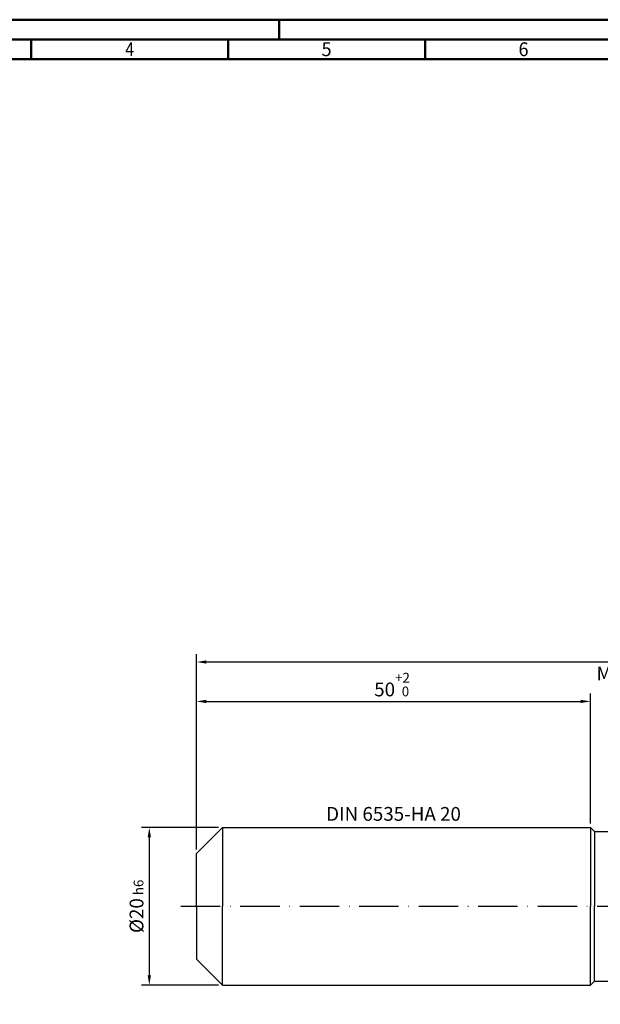
# Model space of a CAD drawing. Units: millimetres. Extents: x -189 to 405, y -196 to 225.
# Drawn here: x -45 to 102, y -25 to 225 of the extents above; entities that cross this region are included whole.
import ezdxf
from ezdxf.enums import TextEntityAlignment as Align

# ---------------------------------------------------------------- set-up
doc = ezdxf.new("R2010")
doc.units = ezdxf.units.MM
doc.linetypes.add('GEN7', pattern=[15, 10, -2.5, 0, -2.5])
doc.layers.get('0').update_dxf_attribs({"linetype": 'CONTINUOUS'})
doc.layers.get('DEFPOINTS').update_dxf_attribs({"linetype": 'CONTINUOUS'})
for name, color, linetype in [('AM_0', 7, 'CONTINUOUS'), ('AM_5', 3, 'CONTINUOUS'), ('AM_6', 2, 'CONTINUOUS'), ('AM_7', 4, 'GEN7')]:
    doc.layers.add(name, color=color, linetype=linetype)
doc.layers.add('AM_BOR', color=7, linetype='CONTINUOUS', lineweight=50)
doc.styles.get("Standard").update_dxf_attribs({"font": 'ISOCP.SHX'})
doc.dimstyles.get("Standard").update_dxf_attribs({"dimtxt": 3.5, "dimasz": 2.5, "dimexe": 2, "dimexo": 1, "dimgap": 1.5, "dimtad": 1, "dimdsep": 46, "dimtxsty": 'STANDARD', "dimcen": -2, "dimclrt": 2, "dimazin": 2, "dimtp": 0.1, "dimtm": 0.1, "dimtfac": 1, "dimtmove": 0, "dimatfit": 3, "dimfxl": 1, "dimarcsym": 0})

# ---------------------------------------------------------------- blocks, each defined once
blk = doc.blocks.new('A2')
at = {"layer": 'AM_BOR', "color": 1}
for p, q in [((210, 415), (210, 420)), ((147, 410), (147, 415)), ((197, 410), (197, 415)), ((247, 410), (247, 415))]:
    blk.add_line(p, q, dxfattribs=at)
for points in [[(0, 0), (594, 0), (594, 420), (0, 420)], [(10, 410), (10, 10), (584, 10), (584, 410)]]:
    blk.add_lwpolyline(points, close=True, dxfattribs=at)
at = {"layer": 'AM_BOR', "color": 7}
blk.add_lwpolyline([(5, 5), (589, 5), (589, 415), (5, 415)], close=True, dxfattribs=at)
at = {"layer": 'AM_BOR', "color": 2}
for s, width, p in [('4', 0.84375, (172, 412.5)), ('5', 0.964286, (222, 412.5)), ('6', 0.964286, (272, 412.5))]:
    blk.add_text(s, height=3.5, dxfattribs=dict(at, width=width)).set_placement(p, align=Align.MIDDLE_CENTER)
blk = doc.blocks.new('MAPAL_FRAME-Model')
blk.add_blockref('A2', (0, 0))
blk = doc.blocks.new('*D44')
at = {"layer": 'AM_5', "color": 0, "lineweight": -2}
for p, q in [((5.6, 20), (-14, 20)), ((-12, 17.5), (-12, -17.5)), ((5.6, -20), (-14, -20))]:
    blk.add_line(p, q, dxfattribs=at)
at = {"layer": 'AM_5', "color": 0}
for points in [[(-11.58, 17.5), (-12.42, 17.5), (-12, 20)], [(-12.42, -17.5), (-11.58, -17.5), (-12, -20)]]:
    blk.add_solid(points, dxfattribs=at)
at = {"layer": 'DEFPOINTS', "color": 0}
for p in [(6.6, 20), (-12, -20), (6.6, -20)]:
    blk.add_point(p, dxfattribs=at)
at = {"layer": 'AM_5', "color": 2, "insert": (-15.25, 0), "char_height": 3.5, "attachment_point": 5, "rotation": 90}
blk.add_mtext('%%c20{}{\\H0.71x;\\C3; h6', dxfattribs=at)
blk = doc.blocks.new('*D45')
at = {"layer": 'AM_5', "color": 0, "lineweight": -2}
for p, q in [((0, 14.4), (0, 54)), ((100, 21), (100, 54)), ((2.5, 52), (97.5, 52))]:
    blk.add_line(p, q, dxfattribs=at)
at = {"layer": 'AM_5', "color": 0}
for points in [[(2.5, 52.42), (2.5, 51.58), (0, 52)], [(97.5, 51.58), (97.5, 52.42), (100, 52)]]:
    blk.add_solid(points, dxfattribs=at)
at = {"layer": 'DEFPOINTS', "color": 0}
for p in [(100, 52), (100, 20), (0, 13.4)]:
    blk.add_point(p, dxfattribs=at)
at = {"layer": 'AM_5', "color": 2, "insert": (50, 56.27), "char_height": 3.5, "attachment_point": 5}
blk.add_mtext('50{}{\\H0.71x;\\C3;\\S+2 ^  0;}', dxfattribs=at)
blk = doc.blocks.new('*D50')
at = {"layer": 'AM_5', "color": 0, "lineweight": -2}
for p, q in [((0, 14.4), (0, 64)), ((262, 1), (262, 64)), ((259.5, 62), (2.5, 62))]:
    blk.add_line(p, q, dxfattribs=at)
at = {"layer": 'AM_5', "color": 0}
for points in [[(2.5, 62.42), (2.5, 61.58), (0, 62)], [(259.5, 61.58), (259.5, 62.42), (262, 62)]]:
    blk.add_solid(points, dxfattribs=at)
at = {"layer": 'DEFPOINTS', "color": 0}
for p in [(0, 62), (0, 13.4), (262, 0)]:
    blk.add_point(p, dxfattribs=at)
at = {"layer": 'AM_5', "color": 2, "insert": (131, 62), "char_height": 3.5, "attachment_point": 5}
blk.add_mtext('131{}{\\H0.71x;\\C3%%p1.5}\\P MIN. REGRIND LENGTH 121', dxfattribs=at)

msp = doc.modelspace()

# ---------------------------------------------------------------- linework, layer by layer
at = {"layer": 'AM_0'}
for p, q in [((0, 13.4), (6.6, 20)), ((6.6, 20), (100, 20)), ((6.6, 20), (6.6, 0)), ((100, 20), (100, 0)), ((100, 20), (101, 19)), ((101, 19), (255.0846, 19)), ((101, 19), (101, 0)), ((0, 0), (0, 13.4))]:
    msp.add_line(p, q, dxfattribs=at)
at = {"layer": 'AM_0', "extrusion": (0, 0, -1)}
for p, q in [((0, 0), (0, -13.4)), ((6.6, -20), (6.6, 0)), ((100, -20), (100, 0)), ((101, -19), (101, 0)), ((0, -13.4), (6.6, -20)), ((100, -20), (101, -19)), ((101, -19), (255.0846, -19)), ((6.6, -20), (100, -20))]:
    msp.add_line(p, q, dxfattribs=at)
at = {"layer": 'AM_7'}
msp.add_line((-4, 0), (266, 0), dxfattribs=at)

# ---------------------------------------------------------------- block references
at = {"layer": 'AM_0'}
msp.add_blockref('MAPAL_FRAME-Model', (-189, -195), dxfattribs=at)

# ---------------------------------------------------------------- texts
at = {"layer": 'AM_6', "insert": (50, 23), "char_height": 3.5, "width": 50, "attachment_point": 5}
msp.add_mtext('DIN 6535-HA 20', dxfattribs=at)

# ---------------------------------------------------------------- dimensions: what is measured, and where the dimension line sits
at = {"layer": 'AM_5'}
dim = msp.add_linear_dim(base=(0, 62), p1=(262, 0), p2=(0, 13.4), text='<>{}{\\H0.71x;\\C3%%p1.5}\\X MIN. REGRIND LENGTH 121', dimstyle='STANDARD', override={"dimdec": 3, "dimlfac": 0.5, "dimtp": 0.01}, dxfattribs=at)
dim.commit()
dim.dimension.update_dxf_attribs({"geometry": '*D50', "text_midpoint": (131, 62), "dimtype": 160})
dim = msp.add_linear_dim(base=(100, 52), p1=(0, 13.4), p2=(100, 20), text='<>{}{\\H0.71x;\\C3;\\S+2 ^  0;}', dimstyle='STANDARD', override={"dimdec": 3, "dimlfac": 0.5, "dimtp": 0.01}, dxfattribs=at)
dim.commit()
dim.dimension.update_dxf_attribs({"geometry": '*D45', "text_midpoint": (50, 56.2678)})
dim = msp.add_linear_dim(base=(-12, -20), p1=(6.6, 20), p2=(6.6, -20), angle=90, text='%%c<>{}{\\H0.71x;\\C3; h6', dimstyle='STANDARD', override={"dimdec": 3, "dimlfac": 0.5, "dimtp": 0.01}, dxfattribs=at)
dim.commit()
dim.dimension.update_dxf_attribs({"geometry": '*D44', "text_midpoint": (-15.2518, 0)})

doc.saveas('drawing.dxf')
